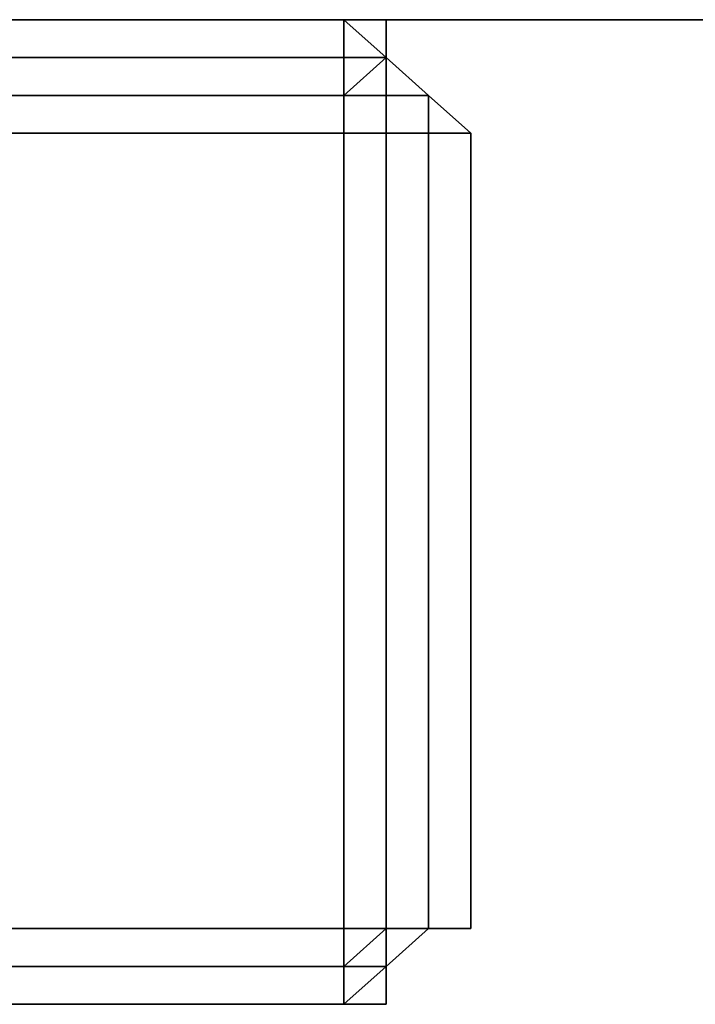
# Model space of a CAD drawing. Units: millimetres. Extents: x 33736 to 46749, y -15095 to -10495.
# Drawn here: x 38365 to 38414, y -13333 to -13261 of the extents above; entities that cross this region are included whole.
import ezdxf

# ---------------------------------------------------------------- set-up
doc = ezdxf.new("R2010")
doc.units = ezdxf.units.MM
doc.layers.add('МАФЫ НАШИ', color=250, linetype='Continuous', lineweight=25)

# ---------------------------------------------------------------- blocks, each defined once
blk = doc.blocks.new('пргнлг')
at = {"layer": 'МАФЫ НАШИ', "color": 18}
for p, q in [((37488.842, -13261.062), (38640.471, -13261.062)), ((38640.471, -13261.062), (37488.842, -13261.062)), ((38640.471, -13261.062), (37488.842, -13261.062)), ((37488.842, -13261.062), (38640.471, -13261.062)), ((37488.842, -13261.062), (38640.471, -13261.062)), ((38640.471, -13261.062), (37488.842, -13261.062)), ((38640.471, -13261.062), (37488.842, -13261.062)), ((37488.842, -13261.062), (38640.471, -13261.062)), ((37488.842, -13261.062), (38640.471, -13261.062)), ((38640.471, -13261.062), (37488.842, -13261.062)), ((38640.471, -13261.062), (37488.842, -13261.062)), ((37488.842, -13261.062), (38640.471, -13261.062)), ((37488.842, -13261.062), (38640.471, -13261.062)), ((38640.471, -13261.062), (37488.842, -13261.062)), ((38640.471, -13261.062), (37488.842, -13261.062)), ((37488.842, -13261.062), (38640.471, -13261.062)), ((38324.157, -13261.062), (38388.648, -13261.062)), ((38388.648, -13261.062), (38324.157, -13261.062)), ((38324.157, -13261.062), (38388.648, -13261.062)), ((38388.648, -13261.062), (38324.157, -13261.062)), ((38324.157, -13261.062), (38388.648, -13261.062)), ((38388.648, -13261.062), (38324.157, -13261.062)), ((38324.157, -13261.062), (38388.648, -13261.062)), ((38388.648, -13261.062), (38324.157, -13261.062)), ((38324.157, -13261.062), (38388.648, -13261.062)), ((38388.648, -13261.062), (38324.157, -13261.062)), ((38324.157, -13261.062), (38388.648, -13261.062)), ((38388.648, -13261.062), (38324.157, -13261.062)), ((38324.157, -13261.062), (38388.648, -13261.062)), ((38388.648, -13261.062), (38324.157, -13261.062)), ((38324.157, -13261.062), (38388.648, -13261.062)), ((38388.648, -13261.062), (38324.157, -13261.062)), ((38388.648, -13261.062), (38391.719, -13261.062)), ((38391.719, -13263.81), (38388.648, -13261.062)), ((38388.648, -13261.062), (38391.719, -13263.81)), ((38388.648, -13263.81), (38388.648, -13261.062)), ((38388.648, -13261.062), (38391.719, -13263.81)), ((38391.719, -13261.062), (38388.648, -13261.062)), ((38388.648, -13261.062), (38388.648, -13263.81)), ((38391.719, -13263.81), (38388.648, -13261.062)), ((38388.648, -13261.062), (38388.648, -13263.81)), ((38388.648, -13263.81), (38388.648, -13261.062)), ((38388.648, -13261.062), (38391.719, -13261.062)), ((38391.719, -13261.062), (38388.648, -13261.062)), ((38388.648, -13261.062), (38391.719, -13261.062)), ((38391.719, -13263.81), (38388.648, -13261.062)), ((38388.648, -13261.062), (38391.719, -13263.81)), ((38388.648, -13263.81), (38388.648, -13261.062)), ((38388.648, -13261.062), (38391.719, -13263.81)), ((38391.719, -13261.062), (38388.648, -13261.062)), ((38388.648, -13261.062), (38388.648, -13263.81)), ((38391.719, -13263.81), (38388.648, -13261.062)), ((38388.648, -13261.062), (38388.648, -13263.81)), ((38388.648, -13263.81), (38388.648, -13261.062)), ((38388.648, -13261.062), (38391.719, -13261.062)), ((38391.719, -13261.062), (38388.648, -13261.062)), ((38391.719, -13261.062), (38391.719, -13263.81)), ((38391.719, -13261.062), (38391.719, -13263.81)), ((38391.719, -13263.81), (38391.719, -13261.062)), ((38391.719, -13263.81), (38391.719, -13261.062)), ((38391.719, -13261.062), (38391.719, -13263.81)), ((38391.719, -13263.81), (38391.719, -13261.062)), ((38391.719, -13261.062), (38391.719, -13263.81)), ((38391.719, -13263.81), (38391.719, -13261.062)), ((38391.719, -13261.062), (38391.719, -13263.81)), ((38391.719, -13261.062), (38391.719, -13263.81)), ((38391.719, -13263.81), (38391.719, -13261.062)), ((38391.719, -13263.81), (38391.719, -13261.062)), ((38391.719, -13261.062), (38391.719, -13263.81)), ((38391.719, -13263.81), (38391.719, -13261.062)), ((38391.719, -13261.062), (38391.719, -13263.81)), ((38391.719, -13263.81), (38391.719, -13261.062)), ((38388.648, -13263.81), (38324.157, -13263.81)), ((38324.157, -13263.81), (38388.648, -13263.81)), ((38388.648, -13263.81), (38324.157, -13263.81)), ((38324.157, -13263.81), (38388.648, -13263.81)), ((38388.648, -13263.81), (38324.157, -13263.81)), ((38324.157, -13263.81), (38388.648, -13263.81)), ((38388.648, -13263.81), (38324.157, -13263.81)), ((38324.157, -13263.81), (38388.648, -13263.81)), ((38388.648, -13263.81), (38324.157, -13263.81)), ((38324.157, -13263.81), (38388.648, -13263.81)), ((38388.648, -13263.81), (38324.157, -13263.81)), ((38324.157, -13263.81), (38388.648, -13263.81)), ((38388.648, -13263.81), (38324.157, -13263.81)), ((38324.157, -13263.81), (38388.648, -13263.81)), ((38388.648, -13263.81), (38324.157, -13263.81)), ((38324.157, -13263.81), (38388.648, -13263.81)), ((38391.719, -13263.81), (38388.648, -13263.81)), ((38388.648, -13263.81), (38391.719, -13263.81)), ((38391.719, -13263.81), (38388.648, -13266.558)), ((38388.648, -13266.558), (38388.648, -13263.81)), ((38388.648, -13266.558), (38391.719, -13263.81)), ((38388.648, -13263.81), (38391.719, -13263.81)), ((38388.648, -13263.81), (38388.648, -13266.558)), ((38388.648, -13266.558), (38391.719, -13263.81)), ((38391.719, -13263.81), (38388.648, -13263.81)), ((38391.719, -13263.81), (38388.648, -13266.558)), ((38388.648, -13266.558), (38388.648, -13263.81)), ((38388.648, -13263.81), (38388.648, -13266.558)), ((38388.648, -13266.558), (38388.648, -13263.81)), ((38388.648, -13263.81), (38388.648, -13266.558)), ((38388.648, -13266.558), (38388.648, -13263.81)), ((38388.648, -13263.81), (38388.648, -13266.558)), ((38391.719, -13263.81), (38388.648, -13263.81)), ((38388.648, -13263.81), (38391.719, -13263.81)), ((38391.719, -13263.81), (38388.648, -13266.558)), ((38388.648, -13266.558), (38388.648, -13263.81)), ((38388.648, -13266.558), (38391.719, -13263.81)), ((38388.648, -13263.81), (38391.719, -13263.81)), ((38388.648, -13263.81), (38388.648, -13266.558)), ((38388.648, -13266.558), (38391.719, -13263.81)), ((38391.719, -13263.81), (38388.648, -13263.81)), ((38391.719, -13263.81), (38388.648, -13266.558)), ((38388.648, -13266.558), (38388.648, -13263.81)), ((38388.648, -13263.81), (38388.648, -13266.558)), ((38388.648, -13266.558), (38388.648, -13263.81)), ((38388.648, -13263.81), (38388.648, -13266.558)), ((38388.648, -13266.558), (38388.648, -13263.81)), ((38388.648, -13263.81), (38388.648, -13266.558)), ((38391.719, -13263.81), (38391.719, -13266.558)), ((38391.719, -13263.81), (38391.719, -13266.558)), ((38391.719, -13266.558), (38391.719, -13263.81)), ((38391.719, -13263.81), (38391.719, -13266.558)), ((38391.719, -13266.558), (38391.719, -13263.81)), ((38391.719, -13263.81), (38391.719, -13266.558)), ((38391.719, -13266.558), (38391.719, -13263.81)), ((38391.719, -13263.81), (38391.719, -13266.558)), ((38391.719, -13266.558), (38391.719, -13263.81)), ((38391.719, -13263.81), (38391.719, -13266.558)), ((38391.719, -13266.558), (38391.719, -13263.81)), ((38391.719, -13266.558), (38391.719, -13263.81)), ((38391.719, -13263.81), (38391.719, -13266.558)), ((38391.719, -13266.558), (38391.719, -13263.81)), ((38391.719, -13266.558), (38391.719, -13263.81)), ((38391.719, -13263.81), (38394.79, -13266.558)), ((38394.79, -13266.558), (38391.719, -13263.81)), ((38391.719, -13263.81), (38391.719, -13266.558)), ((38391.719, -13263.81), (38391.719, -13263.81)), ((38394.79, -13266.558), (38391.719, -13263.81)), ((38391.719, -13263.81), (38394.79, -13266.558)), ((38391.719, -13263.81), (38391.719, -13266.558)), ((38391.719, -13263.81), (38391.719, -13266.558)), ((38391.719, -13266.558), (38391.719, -13263.81)), ((38391.719, -13263.81), (38391.719, -13266.558)), ((38391.719, -13266.558), (38391.719, -13263.81)), ((38391.719, -13263.81), (38391.719, -13266.558)), ((38391.719, -13266.558), (38391.719, -13263.81)), ((38391.719, -13263.81), (38391.719, -13266.558)), ((38391.719, -13266.558), (38391.719, -13263.81)), ((38391.719, -13263.81), (38391.719, -13266.558)), ((38391.719, -13266.558), (38391.719, -13263.81)), ((38391.719, -13266.558), (38391.719, -13263.81)), ((38391.719, -13263.81), (38391.719, -13266.558)), ((38391.719, -13266.558), (38391.719, -13263.81)), ((38391.719, -13266.558), (38391.719, -13263.81)), ((38391.719, -13263.81), (38394.79, -13266.558)), ((38394.79, -13266.558), (38391.719, -13263.81)), ((38391.719, -13263.81), (38391.719, -13266.558)), ((38391.719, -13263.81), (38391.719, -13263.81)), ((38394.79, -13266.558), (38391.719, -13263.81)), ((38391.719, -13263.81), (38394.79, -13266.558)), ((38388.648, -13266.558), (38324.157, -13266.558)), ((38324.157, -13266.558), (38388.648, -13266.558)), ((38388.648, -13266.558), (38324.157, -13266.558)), ((38324.157, -13266.558), (38388.648, -13266.558)), ((38388.648, -13266.558), (38324.157, -13266.558)), ((38388.648, -13266.558), (38324.157, -13266.558)), ((38324.157, -13266.558), (38388.648, -13266.558)), ((38388.648, -13266.558), (38324.157, -13266.558)), ((38388.648, -13266.558), (38324.157, -13266.558)), ((38324.157, -13266.558), (38388.648, -13266.558)), ((38388.648, -13266.558), (38324.157, -13266.558)), ((38324.157, -13266.558), (38388.648, -13266.558)), ((38388.648, -13266.558), (38324.157, -13266.558)), ((38388.648, -13266.558), (38324.157, -13266.558)), ((38324.157, -13266.558), (38388.648, -13266.558)), ((38388.648, -13266.558), (38324.157, -13266.558)), ((38391.719, -13266.558), (38388.648, -13266.558)), ((38388.648, -13266.558), (38391.719, -13266.558)), ((38391.719, -13266.558), (38388.648, -13266.558)), ((38388.648, -13266.558), (38388.648, -13269.305)), ((38388.648, -13266.558), (38391.719, -13266.558)), ((38391.719, -13266.558), (38388.648, -13266.558)), ((38388.648, -13266.558), (38391.719, -13266.558)), ((38391.719, -13266.558), (38388.648, -13266.558)), ((38391.719, -13266.558), (38388.648, -13266.558)), ((38388.648, -13266.558), (38391.719, -13266.558)), ((38388.648, -13269.305), (38388.648, -13266.558)), ((38388.648, -13266.558), (38391.719, -13266.558)), ((38388.648, -13266.558), (38391.719, -13266.558)), ((38391.719, -13266.558), (38388.648, -13266.558)), ((38388.648, -13266.558), (38391.719, -13266.558)), ((38391.719, -13266.558), (38388.648, -13266.558)), ((38388.648, -13266.558), (38391.719, -13266.558)), ((38391.719, -13266.558), (38388.648, -13266.558)), ((38388.648, -13269.305), (38388.648, -13266.558)), ((38388.648, -13269.305), (38388.648, -13266.558)), ((38391.719, -13266.558), (38388.648, -13266.558)), ((38388.648, -13266.558), (38391.719, -13266.558)), ((38391.719, -13266.558), (38388.648, -13266.558)), ((38388.648, -13266.558), (38388.648, -13269.305)), ((38388.648, -13266.558), (38391.719, -13266.558)), ((38391.719, -13266.558), (38388.648, -13266.558)), ((38388.648, -13266.558), (38391.719, -13266.558)), ((38391.719, -13266.558), (38388.648, -13266.558)), ((38391.719, -13266.558), (38388.648, -13266.558)), ((38388.648, -13266.558), (38391.719, -13266.558)), ((38388.648, -13269.305), (38388.648, -13266.558)), ((38388.648, -13266.558), (38391.719, -13266.558)), ((38388.648, -13266.558), (38391.719, -13266.558)), ((38391.719, -13266.558), (38388.648, -13266.558)), ((38388.648, -13266.558), (38391.719, -13266.558)), ((38391.719, -13266.558), (38388.648, -13266.558)), ((38388.648, -13266.558), (38391.719, -13266.558)), ((38391.719, -13266.558), (38388.648, -13266.558)), ((38388.648, -13269.305), (38388.648, -13266.558)), ((38388.648, -13269.305), (38388.648, -13266.558)), ((38394.79, -13266.558), (38391.719, -13266.558)), ((38394.79, -13266.558), (38391.719, -13266.558)), ((38391.719, -13266.558), (38394.79, -13266.558)), ((38394.79, -13266.558), (38391.719, -13266.558)), ((38391.719, -13266.558), (38394.79, -13266.558)), ((38391.719, -13269.305), (38391.719, -13266.558)), ((38391.719, -13266.558), (38394.79, -13266.558)), ((38394.79, -13266.558), (38391.719, -13266.558)), ((38391.719, -13266.558), (38394.79, -13266.558)), ((38391.719, -13266.558), (38391.719, -13266.558)), ((38394.79, -13266.558), (38391.719, -13266.558)), ((38391.719, -13266.558), (38391.719, -13269.305)), ((38394.79, -13266.558), (38391.719, -13266.558)), ((38391.719, -13266.558), (38394.79, -13266.558)), ((38394.79, -13266.558), (38391.719, -13266.558)), ((38391.719, -13266.558), (38394.79, -13266.558)), ((38391.719, -13266.558), (38394.79, -13266.558)), ((38394.79, -13266.558), (38391.719, -13266.558)), ((38391.719, -13266.558), (38394.79, -13266.558)), ((38391.719, -13266.558), (38391.719, -13266.558)), ((38391.719, -13269.305), (38391.719, -13266.558)), ((38391.719, -13269.305), (38391.719, -13266.558)), ((38391.719, -13266.558), (38391.719, -13269.305)), ((38391.719, -13269.305), (38391.719, -13266.558)), ((38391.719, -13266.558), (38391.719, -13269.305)), ((38391.719, -13266.558), (38391.719, -13266.558)), ((38391.719, -13266.558), (38391.719, -13269.305)), ((38391.719, -13269.305), (38391.719, -13266.558)), ((38391.719, -13266.558), (38391.719, -13269.305)), ((38391.719, -13269.305), (38391.719, -13266.558)), ((38391.719, -13266.558), (38391.719, -13269.305)), ((38391.719, -13266.558), (38391.719, -13266.558)), ((38391.719, -13266.558), (38391.719, -13266.558)), ((38394.79, -13266.558), (38391.719, -13266.558)), ((38394.79, -13266.558), (38391.719, -13266.558)), ((38391.719, -13266.558), (38394.79, -13266.558)), ((38394.79, -13266.558), (38391.719, -13266.558)), ((38391.719, -13266.558), (38394.79, -13266.558)), ((38391.719, -13269.305), (38391.719, -13266.558)), ((38391.719, -13266.558), (38394.79, -13266.558)), ((38394.79, -13266.558), (38391.719, -13266.558)), ((38391.719, -13266.558), (38394.79, -13266.558)), ((38391.719, -13266.558), (38391.719, -13266.558)), ((38394.79, -13266.558), (38391.719, -13266.558)), ((38391.719, -13266.558), (38391.719, -13269.305)), ((38394.79, -13266.558), (38391.719, -13266.558)), ((38391.719, -13266.558), (38394.79, -13266.558)), ((38394.79, -13266.558), (38391.719, -13266.558)), ((38391.719, -13266.558), (38394.79, -13266.558)), ((38391.719, -13266.558), (38394.79, -13266.558)), ((38394.79, -13266.558), (38391.719, -13266.558)), ((38391.719, -13266.558), (38394.79, -13266.558)), ((38391.719, -13266.558), (38391.719, -13266.558)), ((38391.719, -13269.305), (38391.719, -13266.558)), ((38391.719, -13269.305), (38391.719, -13266.558)), ((38391.719, -13266.558), (38391.719, -13269.305)), ((38391.719, -13269.305), (38391.719, -13266.558)), ((38391.719, -13266.558), (38391.719, -13269.305)), ((38391.719, -13266.558), (38391.719, -13266.558)), ((38391.719, -13266.558), (38391.719, -13269.305)), ((38391.719, -13269.305), (38391.719, -13266.558)), ((38391.719, -13266.558), (38391.719, -13269.305)), ((38391.719, -13269.305), (38391.719, -13266.558)), ((38391.719, -13266.558), (38391.719, -13269.305)), ((38391.719, -13266.558), (38391.719, -13266.558)), ((38391.719, -13266.558), (38391.719, -13266.558)), ((38394.79, -13269.305), (38394.79, -13266.558)), ((38394.79, -13266.558), (38397.862, -13269.305)), ((38394.79, -13269.305), (38394.79, -13266.558)), ((38394.79, -13266.558), (38394.79, -13269.305)), ((38394.79, -13266.558), (38394.79, -13269.305)), ((38397.862, -13269.305), (38394.79, -13266.558)), ((38394.79, -13266.558), (38394.79, -13269.305)), ((38394.79, -13269.305), (38394.79, -13266.558)), ((38394.79, -13266.558), (38394.79, -13269.305)), ((38394.79, -13269.305), (38394.79, -13266.558)), ((38397.862, -13269.305), (38394.79, -13266.558)), ((38394.79, -13266.558), (38397.862, -13269.305)), ((38394.79, -13269.305), (38394.79, -13266.558)), ((38394.79, -13266.558), (38397.862, -13269.305)), ((38394.79, -13269.305), (38394.79, -13266.558)), ((38394.79, -13266.558), (38394.79, -13269.305)), ((38394.79, -13266.558), (38394.79, -13269.305)), ((38397.862, -13269.305), (38394.79, -13266.558)), ((38394.79, -13266.558), (38394.79, -13269.305)), ((38394.79, -13269.305), (38394.79, -13266.558)), ((38394.79, -13266.558), (38394.79, -13269.305)), ((38394.79, -13269.305), (38394.79, -13266.558)), ((38397.862, -13269.305), (38394.79, -13266.558)), ((38394.79, -13266.558), (38397.862, -13269.305)), ((38388.648, -13269.305), (38324.157, -13269.305)), ((38324.157, -13269.305), (38388.648, -13269.305)), ((38324.157, -13269.305), (38388.648, -13269.305)), ((38324.157, -13269.305), (38388.648, -13269.305)), ((38388.648, -13269.305), (38324.157, -13269.305)), ((38324.157, -13269.305), (38388.648, -13269.305)), ((38324.157, -13269.305), (38388.648, -13269.305)), ((38324.157, -13269.305), (38388.648, -13269.305)), ((38388.648, -13327.008), (38388.648, -13269.305)), ((38388.648, -13269.305), (38388.648, -13327.008)), ((38388.648, -13269.305), (38391.719, -13269.305)), ((38391.719, -13269.305), (38388.648, -13269.305)), ((38388.648, -13269.305), (38388.648, -13327.008)), ((38391.719, -13269.305), (38388.648, -13269.305)), ((38388.648, -13327.008), (38388.648, -13269.305)), ((38388.648, -13269.305), (38391.719, -13269.305)), ((38388.648, -13327.008), (38388.648, -13269.305)), ((38388.648, -13269.305), (38388.648, -13327.008)), ((38388.648, -13269.305), (38391.719, -13269.305)), ((38391.719, -13269.305), (38388.648, -13269.305)), ((38388.648, -13269.305), (38388.648, -13327.008)), ((38391.719, -13269.305), (38388.648, -13269.305)), ((38388.648, -13327.008), (38388.648, -13269.305)), ((38388.648, -13269.305), (38391.719, -13269.305)), ((38394.79, -13269.305), (38391.719, -13269.305)), ((38391.719, -13269.305), (38394.79, -13269.305)), ((38391.719, -13327.008), (38391.719, -13269.305)), ((38391.719, -13269.305), (38394.79, -13269.305)), ((38394.79, -13269.305), (38391.719, -13269.305)), ((38391.719, -13269.305), (38391.719, -13327.008)), ((38391.719, -13327.008), (38391.719, -13269.305)), ((38391.719, -13269.305), (38391.719, -13327.008)), ((38391.719, -13327.008), (38391.719, -13269.305)), ((38391.719, -13269.305), (38391.719, -13327.008)), ((38391.719, -13327.008), (38391.719, -13269.305)), ((38391.719, -13269.305), (38391.719, -13327.008)), ((38391.719, -13327.008), (38391.719, -13269.305)), ((38391.719, -13269.305), (38391.719, -13327.008)), ((38391.719, -13327.008), (38391.719, -13269.305)), ((38391.719, -13269.305), (38391.719, -13327.008)), ((38394.79, -13269.305), (38391.719, -13269.305)), ((38391.719, -13269.305), (38394.79, -13269.305)), ((38391.719, -13327.008), (38391.719, -13269.305)), ((38391.719, -13269.305), (38394.79, -13269.305)), ((38394.79, -13269.305), (38391.719, -13269.305)), ((38391.719, -13269.305), (38391.719, -13327.008)), ((38391.719, -13327.008), (38391.719, -13269.305)), ((38391.719, -13269.305), (38391.719, -13327.008)), ((38391.719, -13327.008), (38391.719, -13269.305)), ((38391.719, -13269.305), (38391.719, -13327.008)), ((38391.719, -13327.008), (38391.719, -13269.305)), ((38391.719, -13269.305), (38391.719, -13327.008)), ((38391.719, -13327.008), (38391.719, -13269.305)), ((38391.719, -13269.305), (38391.719, -13327.008)), ((38391.719, -13327.008), (38391.719, -13269.305)), ((38391.719, -13269.305), (38391.719, -13327.008)), ((38397.862, -13269.305), (38394.79, -13269.305)), ((38394.79, -13269.305), (38397.862, -13269.305)), ((38394.79, -13327.008), (38394.79, -13269.305)), ((38394.79, -13269.305), (38397.862, -13269.305)), ((38394.79, -13269.305), (38394.79, -13327.008)), ((38394.79, -13327.008), (38394.79, -13269.305)), ((38394.79, -13269.305), (38394.79, -13327.008)), ((38397.862, -13269.305), (38394.79, -13269.305)), ((38394.79, -13269.305), (38394.79, -13327.008)), ((38394.79, -13327.008), (38394.79, -13269.305)), ((38394.79, -13269.305), (38394.79, -13327.008)), ((38394.79, -13327.008), (38394.79, -13269.305)), ((38397.862, -13269.305), (38394.79, -13269.305)), ((38394.79, -13269.305), (38397.862, -13269.305)), ((38394.79, -13327.008), (38394.79, -13269.305)), ((38394.79, -13269.305), (38397.862, -13269.305)), ((38394.79, -13269.305), (38394.79, -13327.008)), ((38394.79, -13327.008), (38394.79, -13269.305)), ((38394.79, -13269.305), (38394.79, -13327.008)), ((38397.862, -13269.305), (38394.79, -13269.305)), ((38394.79, -13269.305), (38394.79, -13327.008)), ((38394.79, -13327.008), (38394.79, -13269.305)), ((38394.79, -13269.305), (38394.79, -13327.008)), ((38394.79, -13327.008), (38394.79, -13269.305)), ((38397.862, -13269.305), (38397.862, -13327.008)), ((38397.862, -13327.008), (38397.862, -13269.305)), ((38397.862, -13269.305), (38397.862, -13327.008)), ((38397.862, -13327.008), (38397.862, -13269.305)), ((38397.862, -13269.305), (38397.862, -13327.008)), ((38397.862, -13327.008), (38397.862, -13269.305)), ((38397.862, -13269.305), (38397.862, -13327.008)), ((38397.862, -13327.008), (38397.862, -13269.305)), ((38324.157, -13327.008), (38388.648, -13327.008)), ((38388.648, -13327.008), (38324.157, -13327.008)), ((38324.157, -13327.008), (38388.648, -13327.008)), ((38388.648, -13327.008), (38324.157, -13327.008)), ((38324.157, -13327.008), (38388.648, -13327.008)), ((38388.648, -13327.008), (38324.157, -13327.008)), ((38324.157, -13327.008), (38388.648, -13327.008)), ((38324.157, -13327.008), (38388.648, -13327.008)), ((38388.648, -13327.008), (38324.157, -13327.008)), ((38324.157, -13327.008), (38388.648, -13327.008)), ((38388.648, -13327.008), (38324.157, -13327.008)), ((38324.157, -13327.008), (38388.648, -13327.008)), ((38324.157, -13327.008), (38388.648, -13327.008)), ((38388.648, -13327.008), (38324.157, -13327.008)), ((38324.157, -13327.008), (38388.648, -13327.008)), ((38388.648, -13327.008), (38324.157, -13327.008)), ((38324.157, -13327.008), (38388.648, -13327.008)), ((38388.648, -13327.008), (38324.157, -13327.008)), ((38324.157, -13327.008), (38388.648, -13327.008)), ((38324.157, -13327.008), (38388.648, -13327.008)), ((38388.648, -13327.008), (38324.157, -13327.008)), ((38324.157, -13327.008), (38388.648, -13327.008)), ((38388.648, -13327.008), (38324.157, -13327.008)), ((38324.157, -13327.008), (38388.648, -13327.008)), ((38388.648, -13327.008), (38391.719, -13327.008)), ((38391.719, -13327.008), (38388.648, -13327.008)), ((38388.648, -13327.008), (38391.719, -13327.008)), ((38391.719, -13327.008), (38388.648, -13327.008)), ((38388.648, -13327.008), (38388.648, -13329.756)), ((38388.648, -13329.756), (38391.719, -13327.008)), ((38391.719, -13327.008), (38388.648, -13327.008)), ((38391.719, -13327.008), (38388.648, -13329.756)), ((38388.648, -13327.008), (38391.719, -13327.008)), ((38391.719, -13327.008), (38388.648, -13327.008)), ((38388.648, -13327.008), (38391.719, -13327.008)), ((38391.719, -13327.008), (38388.648, -13327.008)), ((38388.648, -13327.008), (38391.719, -13327.008)), ((38391.719, -13327.008), (38388.648, -13329.756)), ((38388.648, -13329.756), (38388.648, -13327.008)), ((38388.648, -13329.756), (38391.719, -13327.008)), ((38388.648, -13327.008), (38391.719, -13327.008)), ((38388.648, -13327.008), (38388.648, -13329.756)), ((38391.719, -13327.008), (38388.648, -13327.008)), ((38388.648, -13327.008), (38388.648, -13329.756)), ((38388.648, -13327.008), (38391.719, -13327.008)), ((38391.719, -13327.008), (38388.648, -13327.008)), ((38388.648, -13327.008), (38391.719, -13327.008)), ((38391.719, -13327.008), (38388.648, -13327.008)), ((38388.648, -13327.008), (38388.648, -13329.756)), ((38388.648, -13329.756), (38391.719, -13327.008)), ((38391.719, -13327.008), (38388.648, -13327.008)), ((38391.719, -13327.008), (38388.648, -13329.756)), ((38388.648, -13327.008), (38391.719, -13327.008)), ((38391.719, -13327.008), (38388.648, -13327.008)), ((38388.648, -13327.008), (38391.719, -13327.008)), ((38391.719, -13327.008), (38388.648, -13327.008)), ((38388.648, -13327.008), (38391.719, -13327.008)), ((38391.719, -13327.008), (38388.648, -13329.756)), ((38388.648, -13329.756), (38388.648, -13327.008)), ((38388.648, -13329.756), (38391.719, -13327.008)), ((38388.648, -13327.008), (38391.719, -13327.008)), ((38388.648, -13327.008), (38388.648, -13329.756)), ((38391.719, -13327.008), (38388.648, -13327.008)), ((38388.648, -13327.008), (38388.648, -13329.756)), ((38391.719, -13329.756), (38391.719, -13327.008)), ((38391.719, -13327.008), (38391.719, -13329.756)), ((38391.719, -13329.756), (38391.719, -13327.008)), ((38391.719, -13327.008), (38391.719, -13329.756)), ((38394.79, -13327.008), (38391.719, -13327.008)), ((38391.719, -13327.008), (38394.79, -13327.008)), ((38394.79, -13327.008), (38391.719, -13327.008)), ((38391.719, -13327.008), (38394.79, -13327.008)), ((38394.79, -13327.008), (38391.719, -13327.008)), ((38391.719, -13327.008), (38394.79, -13327.008)), ((38394.79, -13327.008), (38391.719, -13329.756)), ((38391.719, -13329.756), (38394.79, -13327.008)), ((38394.79, -13327.008), (38391.719, -13329.756)), ((38391.719, -13329.756), (38391.719, -13327.008)), ((38391.719, -13327.008), (38394.79, -13327.008)), ((38391.719, -13327.008), (38391.719, -13329.756)), ((38391.719, -13329.756), (38391.719, -13327.008)), ((38394.79, -13327.008), (38391.719, -13329.756)), ((38391.719, -13329.756), (38394.79, -13327.008)), ((38394.79, -13327.008), (38391.719, -13327.008)), ((38391.719, -13327.008), (38394.79, -13327.008)), ((38394.79, -13327.008), (38391.719, -13327.008)), ((38391.719, -13327.008), (38391.719, -13329.756)), ((38391.719, -13329.756), (38394.79, -13327.008)), ((38394.79, -13327.008), (38391.719, -13327.008)), ((38391.719, -13327.008), (38394.79, -13327.008)), ((38394.79, -13327.008), (38391.719, -13327.008)), ((38391.719, -13327.008), (38394.79, -13327.008)), ((38391.719, -13327.008), (38391.719, -13329.756)), ((38391.719, -13329.756), (38391.719, -13327.008)), ((38391.719, -13327.008), (38391.719, -13327.008)), ((38391.719, -13327.008), (38391.719, -13327.008)), ((38391.719, -13329.756), (38391.719, -13327.008)), ((38391.719, -13327.008), (38391.719, -13329.756)), ((38391.719, -13329.756), (38391.719, -13327.008)), ((38391.719, -13327.008), (38391.719, -13329.756)), ((38391.719, -13327.008), (38391.719, -13329.756)), ((38391.719, -13329.756), (38391.719, -13327.008)), ((38394.79, -13327.008), (38391.719, -13327.008)), ((38391.719, -13327.008), (38394.79, -13327.008)), ((38394.79, -13327.008), (38391.719, -13329.756)), ((38391.719, -13329.756), (38394.79, -13327.008)), ((38391.719, -13329.756), (38391.719, -13327.008)), ((38391.719, -13327.008), (38391.719, -13329.756)), ((38391.719, -13329.756), (38391.719, -13327.008)), ((38391.719, -13327.008), (38391.719, -13329.756)), ((38394.79, -13327.008), (38391.719, -13327.008)), ((38391.719, -13327.008), (38394.79, -13327.008)), ((38394.79, -13327.008), (38391.719, -13327.008)), ((38391.719, -13327.008), (38394.79, -13327.008)), ((38394.79, -13327.008), (38391.719, -13327.008)), ((38391.719, -13327.008), (38394.79, -13327.008)), ((38394.79, -13327.008), (38391.719, -13329.756)), ((38391.719, -13329.756), (38394.79, -13327.008)), ((38394.79, -13327.008), (38391.719, -13329.756)), ((38391.719, -13329.756), (38391.719, -13327.008)), ((38391.719, -13327.008), (38394.79, -13327.008)), ((38391.719, -13327.008), (38391.719, -13329.756)), ((38391.719, -13329.756), (38391.719, -13327.008)), ((38394.79, -13327.008), (38391.719, -13329.756)), ((38391.719, -13329.756), (38394.79, -13327.008)), ((38394.79, -13327.008), (38391.719, -13327.008)), ((38391.719, -13327.008), (38394.79, -13327.008)), ((38394.79, -13327.008), (38391.719, -13327.008)), ((38391.719, -13327.008), (38391.719, -13329.756)), ((38391.719, -13329.756), (38394.79, -13327.008)), ((38394.79, -13327.008), (38391.719, -13327.008)), ((38391.719, -13327.008), (38394.79, -13327.008)), ((38394.79, -13327.008), (38391.719, -13327.008)), ((38391.719, -13327.008), (38394.79, -13327.008)), ((38391.719, -13327.008), (38391.719, -13329.756)), ((38391.719, -13329.756), (38391.719, -13327.008)), ((38391.719, -13327.008), (38391.719, -13327.008)), ((38391.719, -13327.008), (38391.719, -13327.008)), ((38391.719, -13329.756), (38391.719, -13327.008)), ((38391.719, -13327.008), (38391.719, -13329.756)), ((38391.719, -13329.756), (38391.719, -13327.008)), ((38391.719, -13327.008), (38391.719, -13329.756)), ((38391.719, -13327.008), (38391.719, -13329.756)), ((38391.719, -13329.756), (38391.719, -13327.008)), ((38394.79, -13327.008), (38391.719, -13327.008)), ((38391.719, -13327.008), (38394.79, -13327.008)), ((38394.79, -13327.008), (38391.719, -13329.756)), ((38391.719, -13329.756), (38394.79, -13327.008)), ((38397.862, -13327.008), (38394.79, -13327.008)), ((38394.79, -13327.008), (38397.862, -13327.008)), ((38397.862, -13327.008), (38394.79, -13327.008)), ((38394.79, -13327.008), (38397.862, -13327.008)), ((38397.862, -13327.008), (38394.79, -13327.008)), ((38394.79, -13327.008), (38397.862, -13327.008)), ((38397.862, -13327.008), (38394.79, -13327.008)), ((38394.79, -13327.008), (38397.862, -13327.008)), ((38397.862, -13327.008), (38394.79, -13327.008)), ((38394.79, -13327.008), (38397.862, -13327.008)), ((38397.862, -13327.008), (38394.79, -13327.008)), ((38394.79, -13327.008), (38397.862, -13327.008)), ((38397.862, -13327.008), (38394.79, -13327.008)), ((38394.79, -13327.008), (38397.862, -13327.008)), ((38397.862, -13327.008), (38394.79, -13327.008)), ((38394.79, -13327.008), (38397.862, -13327.008)), ((38388.648, -13329.756), (38324.157, -13329.756)), ((38324.157, -13329.756), (38388.648, -13329.756)), ((38388.648, -13329.756), (38324.157, -13329.756)), ((38324.157, -13329.756), (38388.648, -13329.756)), ((38388.648, -13329.756), (38324.157, -13329.756)), ((38324.157, -13329.756), (38388.648, -13329.756)), ((38388.648, -13329.756), (38324.157, -13329.756)), ((38388.648, -13329.756), (38324.157, -13329.756)), ((38388.648, -13329.756), (38324.157, -13329.756)), ((38324.157, -13329.756), (38388.648, -13329.756)), ((38388.648, -13329.756), (38324.157, -13329.756)), ((38324.157, -13329.756), (38388.648, -13329.756)), ((38388.648, -13329.756), (38324.157, -13329.756)), ((38324.157, -13329.756), (38388.648, -13329.756)), ((38388.648, -13329.756), (38324.157, -13329.756)), ((38388.648, -13329.756), (38324.157, -13329.756)), ((38388.648, -13332.504), (38391.719, -13329.756)), ((38388.648, -13332.504), (38388.648, -13329.756)), ((38388.648, -13329.756), (38391.719, -13329.756)), ((38391.719, -13329.756), (38388.648, -13332.504)), ((38388.648, -13329.756), (38391.719, -13329.756)), ((38391.719, -13329.756), (38388.648, -13329.756)), ((38388.648, -13329.756), (38391.719, -13329.756)), ((38391.719, -13329.756), (38388.648, -13329.756)), ((38391.719, -13329.756), (38388.648, -13332.504)), ((38388.648, -13332.504), (38391.719, -13329.756)), ((38391.719, -13329.756), (38388.648, -13329.756)), ((38388.648, -13329.756), (38388.648, -13332.504)), ((38388.648, -13329.756), (38391.719, -13329.756)), ((38391.719, -13329.756), (38388.648, -13329.756)), ((38391.719, -13329.756), (38388.648, -13329.756)), ((38388.648, -13329.756), (38391.719, -13329.756)), ((38388.648, -13329.756), (38391.719, -13329.756)), ((38391.719, -13329.756), (38388.648, -13329.756)), ((38388.648, -13332.504), (38388.648, -13329.756)), ((38388.648, -13329.756), (38388.648, -13332.504)), ((38388.648, -13332.504), (38391.719, -13329.756)), ((38388.648, -13332.504), (38388.648, -13329.756)), ((38388.648, -13329.756), (38391.719, -13329.756)), ((38391.719, -13329.756), (38388.648, -13332.504)), ((38388.648, -13329.756), (38391.719, -13329.756)), ((38391.719, -13329.756), (38388.648, -13329.756)), ((38388.648, -13329.756), (38391.719, -13329.756)), ((38391.719, -13329.756), (38388.648, -13329.756)), ((38391.719, -13329.756), (38388.648, -13332.504)), ((38388.648, -13332.504), (38391.719, -13329.756)), ((38391.719, -13329.756), (38388.648, -13329.756)), ((38388.648, -13329.756), (38388.648, -13332.504)), ((38388.648, -13329.756), (38391.719, -13329.756)), ((38391.719, -13329.756), (38388.648, -13329.756)), ((38391.719, -13329.756), (38388.648, -13329.756)), ((38388.648, -13329.756), (38391.719, -13329.756)), ((38388.648, -13329.756), (38391.719, -13329.756)), ((38391.719, -13329.756), (38388.648, -13329.756)), ((38388.648, -13332.504), (38388.648, -13329.756)), ((38388.648, -13329.756), (38388.648, -13332.504)), ((38391.719, -13329.756), (38391.719, -13332.504)), ((38391.719, -13332.504), (38391.719, -13329.756)), ((38391.719, -13329.756), (38391.719, -13332.504)), ((38391.719, -13329.756), (38391.719, -13329.756)), ((38391.719, -13329.756), (38391.719, -13329.756)), ((38391.719, -13332.504), (38391.719, -13329.756)), ((38391.719, -13332.504), (38391.719, -13329.756)), ((38391.719, -13329.756), (38391.719, -13332.504)), ((38391.719, -13332.504), (38391.719, -13329.756)), ((38391.719, -13329.756), (38391.719, -13332.504)), ((38391.719, -13329.756), (38391.719, -13329.756)), ((38391.719, -13329.756), (38391.719, -13332.504)), ((38391.719, -13332.504), (38391.719, -13329.756)), ((38391.719, -13329.756), (38391.719, -13332.504)), ((38391.719, -13329.756), (38391.719, -13329.756)), ((38391.719, -13329.756), (38391.719, -13329.756)), ((38391.719, -13332.504), (38391.719, -13329.756)), ((38391.719, -13332.504), (38391.719, -13329.756)), ((38391.719, -13329.756), (38391.719, -13332.504)), ((38391.719, -13332.504), (38391.719, -13329.756)), ((38391.719, -13329.756), (38391.719, -13332.504)), ((38391.719, -13329.756), (38391.719, -13329.756)), ((38388.648, -13332.504), (38324.157, -13332.504)), ((38324.157, -13332.504), (38388.648, -13332.504)), ((38324.157, -13332.504), (38388.648, -13332.504)), ((38388.648, -13332.504), (38324.157, -13332.504)), ((38324.157, -13332.504), (38388.648, -13332.504)), ((38388.648, -13332.504), (38324.157, -13332.504)), ((38324.157, -13332.504), (38388.648, -13332.504)), ((38388.648, -13332.504), (38324.157, -13332.504)), ((38388.648, -13332.504), (38324.157, -13332.504)), ((38324.157, -13332.504), (38388.648, -13332.504)), ((38324.157, -13332.504), (38388.648, -13332.504)), ((38388.648, -13332.504), (38324.157, -13332.504)), ((38324.157, -13332.504), (38388.648, -13332.504)), ((38388.648, -13332.504), (38324.157, -13332.504)), ((38324.157, -13332.504), (38388.648, -13332.504)), ((38388.648, -13332.504), (38324.157, -13332.504)), ((38391.719, -13332.504), (38388.648, -13332.504)), ((38388.648, -13332.504), (38391.719, -13332.504)), ((38388.648, -13332.504), (38391.719, -13332.504)), ((38391.719, -13332.504), (38388.648, -13332.504)), ((38391.719, -13332.504), (38388.648, -13332.504)), ((38388.648, -13332.504), (38391.719, -13332.504)), ((38388.648, -13332.504), (38391.719, -13332.504)), ((38391.719, -13332.504), (38388.648, -13332.504))]:
    blk.add_line(p, q, dxfattribs=at)

msp = doc.modelspace()

# ---------------------------------------------------------------- block references
at = {"layer": 'МАФЫ НАШИ'}
msp.add_blockref('пргнлг', (0, 0), dxfattribs=at)

doc.saveas('drawing.dxf')
